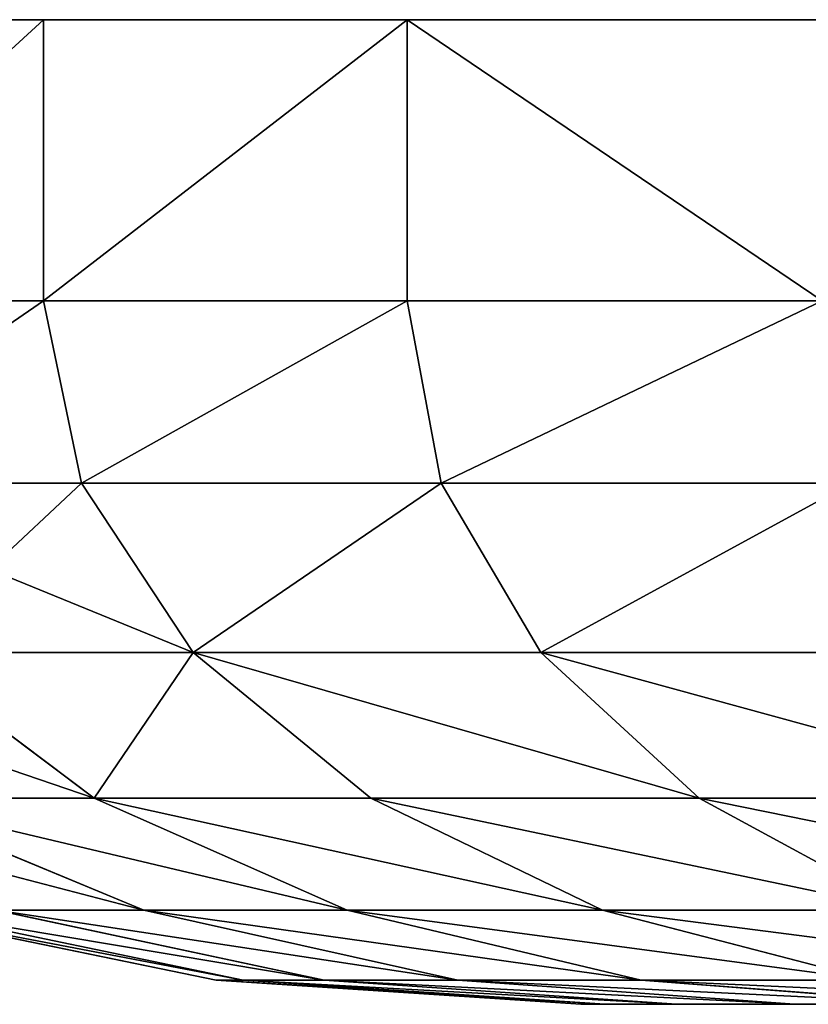
# Model space of a CAD drawing. Extents: x -6 to 185, y 330 to 415.
# Drawn here: x 174 to 174, y 330 to 330 of the extents above; entities that cross this region are included whole.
import ezdxf

# ---------------------------------------------------------------- set-up
doc = ezdxf.new("R2010")
doc.units = 0
doc.layers.add('LAYER1', color=252, linetype='CONTINUOUS')

# ---------------------------------------------------------------- blocks, each defined once
blk = doc.blocks.new('GROEP_17')
at = {"layer": 'LAYER1'}
for p, q in [((2.54408, 0.553, 2.117), (2.49843, 0.553, 2.20958)), ((2.49843, 0.553, 1.42042), (2.54408, 0.553, 1.513)), ((2.49843, 0.553, 1.42042), (2.58715, 0.53954, 1.3692)), ((2.58715, 0.53954, 2.2608), (2.49843, 0.553, 2.20958)), ((2.57726, 0.553, 2.01925), (2.54408, 0.553, 2.117)), ((2.54408, 0.553, 1.513), (2.57726, 0.553, 1.61075)), ((2.54408, 0.553, 2.117), (2.63874, 0.53954, 2.1562)), ((2.63874, 0.53954, 1.4738), (2.54408, 0.553, 1.513)), ((2.5974, 0.553, 1.91801), (2.57726, 0.553, 2.01925)), ((2.57726, 0.553, 1.61075), (2.5974, 0.553, 1.71199)), ((2.67622, 0.53954, 1.58424), (2.57726, 0.553, 1.61075)), ((2.67622, 0.53954, 2.04576), (2.57726, 0.553, 2.01925)), ((2.60415, 0.553, 1.815), (2.5974, 0.553, 1.91801)), ((2.5974, 0.553, 1.71199), (2.60415, 0.553, 1.815)), ((2.5974, 0.553, 1.71199), (2.69898, 0.53954, 1.69862)), ((2.5974, 0.553, 1.91801), (2.69898, 0.53954, 1.93138)), ((2.70661, 0.53954, 1.815), (2.60415, 0.553, 1.815)), ((2.52236, 0.53954, 1.27223), (2.5981, 0.50008, 1.21411)), ((2.58715, 0.53954, 1.3692), (2.52236, 0.53954, 1.27223)), ((2.52236, 0.53954, 2.35777), (2.58715, 0.53954, 2.2608)), ((2.52236, 0.53954, 2.35777), (2.5981, 0.50008, 2.41589)), ((2.58715, 0.53954, 1.3692), (2.66983, 0.50008, 1.32146)), ((2.66983, 0.50008, 2.30854), (2.58715, 0.53954, 2.2608)), ((2.58715, 0.53954, 2.2608), (2.63874, 0.53954, 2.1562)), ((2.63874, 0.53954, 1.4738), (2.58715, 0.53954, 1.3692)), ((2.63874, 0.53954, 2.1562), (2.67622, 0.53954, 2.04576)), ((2.63874, 0.53954, 2.1562), (2.72694, 0.50008, 2.19274)), ((2.67622, 0.53954, 1.58424), (2.63874, 0.53954, 1.4738)), ((2.72694, 0.50008, 1.43726), (2.63874, 0.53954, 1.4738)), ((2.69898, 0.53954, 1.69862), (2.67622, 0.53954, 1.58424)), ((2.76844, 0.50008, 1.55953), (2.67622, 0.53954, 1.58424)), ((2.76844, 0.50008, 2.07047), (2.67622, 0.53954, 2.04576)), ((2.67622, 0.53954, 2.04576), (2.69898, 0.53954, 1.93138)), ((2.69898, 0.53954, 1.69862), (2.79363, 0.50008, 1.68616)), ((2.69898, 0.53954, 1.93138), (2.70661, 0.53954, 1.815)), ((2.69898, 0.53954, 1.93138), (2.79363, 0.50008, 1.94384)), ((2.70661, 0.53954, 1.815), (2.69898, 0.53954, 1.69862)), ((2.80208, 0.50008, 1.815), (2.70661, 0.53954, 1.815)), ((2.5981, 0.50008, 1.21411), (2.51297, 0.50008, 1.11703)), ((2.57094, 0.43731, 1.05906), (2.51297, 0.50008, 1.11703)), ((2.57094, 0.43731, 2.57094), (2.51297, 0.50008, 2.51297)), ((2.51297, 0.50008, 2.51297), (2.5981, 0.50008, 2.41589)), ((2.5981, 0.50008, 1.21411), (2.66314, 0.43731, 1.1642)), ((2.66983, 0.50008, 1.32146), (2.5981, 0.50008, 1.21411)), ((2.5981, 0.50008, 2.41589), (2.66983, 0.50008, 2.30854)), ((2.5981, 0.50008, 2.41589), (2.66314, 0.43731, 2.4658)), ((2.66983, 0.50008, 1.32146), (2.74083, 0.43731, 1.28047)), ((2.74083, 0.43731, 2.34953), (2.66983, 0.50008, 2.30854)), ((2.66983, 0.50008, 2.30854), (2.72694, 0.50008, 2.19274)), ((2.72694, 0.50008, 1.43726), (2.66983, 0.50008, 1.32146)), ((2.72694, 0.50008, 2.19274), (2.76844, 0.50008, 2.07047)), ((2.72694, 0.50008, 2.19274), (2.80268, 0.43731, 2.22411)), ((2.76844, 0.50008, 1.55953), (2.72694, 0.50008, 1.43726)), ((2.80268, 0.43731, 1.40589), (2.72694, 0.50008, 1.43726)), ((2.4658, 0.43731, 2.66314), (2.57094, 0.43731, 2.57094)), ((2.57094, 0.43731, 1.05906), (2.4658, 0.43731, 0.96686)), ((2.66314, 0.43731, 1.1642), (2.57094, 0.43731, 1.05906)), ((2.61542, 0.3555, 1.01458), (2.57094, 0.43731, 1.05906)), ((2.61542, 0.3555, 2.61542), (2.57094, 0.43731, 2.57094)), ((2.57094, 0.43731, 2.57094), (2.66314, 0.43731, 2.4658)), ((2.66314, 0.43731, 1.1642), (2.71305, 0.3555, 1.1259)), ((2.74083, 0.43731, 1.28047), (2.66314, 0.43731, 1.1642)), ((2.66314, 0.43731, 2.4658), (2.74083, 0.43731, 2.34953)), ((2.66314, 0.43731, 2.4658), (2.71305, 0.3555, 2.5041)), ((2.74083, 0.43731, 1.28047), (2.79531, 0.3555, 1.24902)), ((2.79531, 0.3555, 2.38098), (2.74083, 0.43731, 2.34953)), ((2.74083, 0.43731, 2.34953), (2.80268, 0.43731, 2.22411)), ((2.80268, 0.43731, 1.40589), (2.74083, 0.43731, 1.28047)), ((2.5041, 0.3555, 2.71305), (2.61542, 0.3555, 2.61542)), ((2.61542, 0.3555, 1.01458), (2.5041, 0.3555, 0.91695)), ((2.71305, 0.3555, 1.1259), (2.61542, 0.3555, 1.01458)), ((2.64338, 0.26023, 0.98662), (2.61542, 0.3555, 1.01458)), ((2.64338, 0.26023, 2.64338), (2.61542, 0.3555, 2.61542)), ((2.61542, 0.3555, 2.61542), (2.71305, 0.3555, 2.5041)), ((2.71305, 0.3555, 1.1259), (2.74442, 0.26023, 1.10183)), ((2.79531, 0.3555, 1.24902), (2.71305, 0.3555, 1.1259)), ((2.71305, 0.3555, 2.5041), (2.79531, 0.3555, 2.38098)), ((2.71305, 0.3555, 2.5041), (2.74442, 0.26023, 2.52817)), ((2.52817, 0.26023, 2.74442), (2.64338, 0.26023, 2.64338)), ((2.64338, 0.26023, 0.98662), (2.52817, 0.26023, 0.88558)), ((2.74442, 0.26023, 1.10183), (2.64338, 0.26023, 0.98662)), ((2.65292, 0.158, 0.97708), (2.64338, 0.26023, 0.98662)), ((2.65292, 0.158, 2.65292), (2.64338, 0.26023, 2.64338)), ((2.64338, 0.26023, 2.64338), (2.74442, 0.26023, 2.52817)), ((2.74442, 0.26023, 1.10183), (2.75512, 0.158, 1.09362)), ((2.82956, 0.26023, 1.22924), (2.74442, 0.26023, 1.10183)), ((2.74442, 0.26023, 2.52817), (2.82956, 0.26023, 2.40076)), ((2.74442, 0.26023, 2.52817), (2.75512, 0.158, 2.53638)), ((2.65292, 0.158, 0.97708), (2.53638, 0.158, 0.87488)), ((2.53638, 0.158, 2.75512), (2.65292, 0.158, 2.65292)), ((2.65292, 0, 0.97708), (2.65292, 0.158, 0.97708)), ((2.75512, 0.158, 1.09362), (2.65292, 0.158, 0.97708)), ((2.65292, 0, 2.65292), (2.65292, 0.158, 2.65292)), ((2.65292, 0.158, 2.65292), (2.75512, 0.158, 2.53638)), ((2.75512, 0, 1.09362), (2.75512, 0.158, 1.09362)), ((2.75512, 0, 2.53638), (2.75512, 0.158, 2.53638)), ((2.75512, 0.158, 2.53638), (2.84124, 0.158, 2.4075)), ((2.84124, 0.158, 1.2225), (2.75512, 0.158, 1.09362))]:
    blk.add_line(p, q, dxfattribs=at)
at = {"layer": 'LAYER1', "color": 9}
for p, q in [((2.53638, 0, 0.87488), (2.65292, 0, 0.97708)), ((2.65292, 0, 2.65292), (2.53638, 0, 2.75512)), ((2.65292, 0, 0.97708), (2.75512, 0, 1.09362)), ((2.75512, 0, 2.53638), (2.65292, 0, 2.65292)), ((2.75512, 0, 1.09362), (2.84124, 0, 1.2225)), ((2.84124, 0, 2.4075), (2.75512, 0, 2.53638))]:
    blk.add_line(p, q, dxfattribs=at)
mesh = blk.add_polyface(dxfattribs=at)
corners = [(1.71199, 0.553, 1.0326), (1.91801, 0.553, 1.0326), (1.815, 0.553, 1.02585), (1.61075, 0.553, 1.05274), (2.01925, 0.553, 1.05274), (1.513, 0.553, 1.08592), (2.117, 0.553, 1.08592), (1.42042, 0.553, 1.13157), (2.20958, 0.553, 1.13157), (2.29541, 0.553, 1.18892), (1.33459, 0.553, 1.18892), (1.25698, 0.553, 1.25698), (2.37302, 0.553, 1.25698), (1.18892, 0.553, 1.33459), (2.44108, 0.553, 1.33459), (1.13157, 0.553, 1.42042), (2.49843, 0.553, 1.42042), (2.54408, 0.553, 1.513), (1.08592, 0.553, 1.513), (1.05274, 0.553, 1.61075), (2.57726, 0.553, 1.61075), (1.0326, 0.553, 1.71199), (2.5974, 0.553, 1.71199), (1.02585, 0.553, 1.815), (2.60415, 0.553, 1.815), (1.0326, 0.553, 1.91801), (2.5974, 0.553, 1.91801), (1.05274, 0.553, 2.01925), (2.57726, 0.553, 2.01925), (1.08592, 0.553, 2.117), (2.54408, 0.553, 2.117), (1.13157, 0.553, 2.20958), (2.49843, 0.553, 2.20958), (2.44108, 0.553, 2.29541), (1.18892, 0.553, 2.29541), (1.25698, 0.553, 2.37302), (2.37302, 0.553, 2.37302), (1.33459, 0.553, 2.44108), (2.29541, 0.553, 2.44108), (2.20958, 0.553, 2.49843), (1.42042, 0.553, 2.49843), (2.117, 0.553, 2.54408), (1.513, 0.553, 2.54408), (1.61075, 0.553, 2.57726), (2.01925, 0.553, 2.57726), (1.71199, 0.553, 2.5974), (1.91801, 0.553, 2.5974), (1.815, 0.553, 2.60415)]
mesh.append_faces([[corners[k] for k in face] for face in [(0, 1, 2), (46, 45, 47)]], dxfattribs={"vtx0": -1, "color": 9})
mesh.append_faces([[corners[k] for k in face] for face in [(1, 3, 4), (4, 5, 6), (6, 7, 8), (8, 7, 9), (9, 11, 12), (12, 13, 14), (14, 15, 16), (16, 15, 17), (17, 19, 20), (20, 21, 22), (22, 23, 24), (24, 25, 26), (26, 27, 28), (28, 29, 30), (30, 31, 32), (32, 31, 33), (33, 35, 36), (36, 37, 38), (38, 37, 39), (39, 40, 41), (41, 43, 44), (44, 45, 46)]], dxfattribs={"vtx0": -1, "vtx1": -1, "color": 9})
mesh.append_faces([[corners[k] for k in face] for face in [(1, 0, 3), (4, 3, 5), (6, 5, 7), (9, 7, 10), (9, 10, 11), (12, 11, 13), (14, 13, 15), (17, 15, 18), (17, 18, 19), (20, 19, 21), (22, 21, 23), (24, 23, 25), (26, 25, 27), (28, 27, 29), (30, 29, 31), (33, 31, 34), (33, 34, 35), (36, 35, 37), (39, 37, 40), (41, 40, 42), (41, 42, 43), (44, 43, 45)]], dxfattribs={"vtx0": -1, "vtx2": -1, "color": 9})
mesh = blk.add_polyface(dxfattribs=at)
corners = [(2.44108, 0.553, 1.33459), (2.58715, 0.53954, 1.3692), (2.52236, 0.53954, 1.27223), (2.49843, 0.553, 1.42042)]
mesh.append_faces([[corners[k] for k in face] for face in [(0, 1, 2), (1, 0, 3)]], dxfattribs={"vtx0": -1, "color": 9})
mesh = blk.add_polyface(dxfattribs=at)
corners = [(2.44108, 0.553, 2.29541), (2.58715, 0.53954, 2.2608), (2.49843, 0.553, 2.20958), (2.52236, 0.53954, 2.35777)]
mesh.append_faces([[corners[k] for k in face] for face in [(0, 1, 2), (1, 0, 3)]], dxfattribs={"vtx0": -1, "color": 9})
mesh = blk.add_polyface(dxfattribs=at)
corners = [(2.49843, 0.553, 2.20958), (2.63874, 0.53954, 2.1562), (2.54408, 0.553, 2.117), (2.58715, 0.53954, 2.2608)]
mesh.append_faces([[corners[k] for k in face] for face in [(0, 1, 2), (1, 0, 3)]], dxfattribs={"vtx0": -1, "color": 9})
mesh = blk.add_polyface(dxfattribs=at)
corners = [(2.49843, 0.553, 1.42042), (2.63874, 0.53954, 1.4738), (2.58715, 0.53954, 1.3692), (2.54408, 0.553, 1.513)]
mesh.append_faces([[corners[k] for k in face] for face in [(0, 1, 2), (1, 0, 3)]], dxfattribs={"vtx0": -1, "color": 9})
mesh = blk.add_polyface(dxfattribs=at)
corners = [(2.54408, 0.553, 2.117), (2.67622, 0.53954, 2.04576), (2.57726, 0.553, 2.01925), (2.63874, 0.53954, 2.1562)]
mesh.append_faces([[corners[k] for k in face] for face in [(0, 1, 2), (1, 0, 3)]], dxfattribs={"vtx0": -1, "color": 9})
mesh = blk.add_polyface(dxfattribs=at)
corners = [(2.54408, 0.553, 1.513), (2.67622, 0.53954, 1.58424), (2.63874, 0.53954, 1.4738), (2.57726, 0.553, 1.61075)]
mesh.append_faces([[corners[k] for k in face] for face in [(0, 1, 2), (1, 0, 3)]], dxfattribs={"vtx0": -1, "color": 9})
mesh = blk.add_polyface(dxfattribs=at)
corners = [(2.57726, 0.553, 1.61075), (2.69898, 0.53954, 1.69862), (2.67622, 0.53954, 1.58424), (2.5974, 0.553, 1.71199)]
mesh.append_faces([[corners[k] for k in face] for face in [(0, 1, 2), (1, 0, 3)]], dxfattribs={"vtx0": -1, "color": 9})
mesh = blk.add_polyface(dxfattribs=at)
corners = [(2.57726, 0.553, 2.01925), (2.69898, 0.53954, 1.93138), (2.5974, 0.553, 1.91801), (2.67622, 0.53954, 2.04576)]
mesh.append_faces([[corners[k] for k in face] for face in [(0, 1, 2), (1, 0, 3)]], dxfattribs={"vtx0": -1, "color": 9})
mesh = blk.add_polyface(dxfattribs=at)
corners = [(2.5974, 0.553, 1.91801), (2.70661, 0.53954, 1.815), (2.60415, 0.553, 1.815), (2.69898, 0.53954, 1.93138)]
mesh.append_faces([[corners[k] for k in face] for face in [(0, 1, 2), (1, 0, 3)]], dxfattribs={"vtx0": -1, "color": 9})
mesh = blk.add_polyface(dxfattribs=at)
corners = [(2.5974, 0.553, 1.71199), (2.70661, 0.53954, 1.815), (2.69898, 0.53954, 1.69862), (2.60415, 0.553, 1.815)]
mesh.append_faces([[corners[k] for k in face] for face in [(0, 1, 2), (1, 0, 3)]], dxfattribs={"vtx0": -1, "color": 9})
mesh = blk.add_polyface(dxfattribs=at)
corners = [(2.44546, 0.53954, 1.18454), (2.5981, 0.50008, 1.21411), (2.51297, 0.50008, 1.11703), (2.52236, 0.53954, 1.27223)]
mesh.append_faces([[corners[k] for k in face] for face in [(0, 1, 2), (1, 0, 3)]], dxfattribs={"vtx0": -1, "color": 9})
mesh = blk.add_polyface(dxfattribs=at)
corners = [(2.44546, 0.53954, 2.44546), (2.5981, 0.50008, 2.41589), (2.52236, 0.53954, 2.35777), (2.51297, 0.50008, 2.51297)]
mesh.append_faces([[corners[k] for k in face] for face in [(0, 1, 2), (1, 0, 3)]], dxfattribs={"vtx0": -1, "color": 9})
mesh = blk.add_polyface(dxfattribs=at)
corners = [(2.52236, 0.53954, 1.27223), (2.66983, 0.50008, 1.32146), (2.5981, 0.50008, 1.21411), (2.58715, 0.53954, 1.3692)]
mesh.append_faces([[corners[k] for k in face] for face in [(0, 1, 2), (1, 0, 3)]], dxfattribs={"vtx0": -1, "color": 9})
mesh = blk.add_polyface(dxfattribs=at)
corners = [(2.52236, 0.53954, 2.35777), (2.66983, 0.50008, 2.30854), (2.58715, 0.53954, 2.2608), (2.5981, 0.50008, 2.41589)]
mesh.append_faces([[corners[k] for k in face] for face in [(0, 1, 2), (1, 0, 3)]], dxfattribs={"vtx0": -1, "color": 9})
mesh = blk.add_polyface(dxfattribs=at)
corners = [(2.58715, 0.53954, 2.2608), (2.72694, 0.50008, 2.19274), (2.63874, 0.53954, 2.1562), (2.66983, 0.50008, 2.30854)]
mesh.append_faces([[corners[k] for k in face] for face in [(0, 1, 2), (1, 0, 3)]], dxfattribs={"vtx0": -1, "color": 9})
mesh = blk.add_polyface(dxfattribs=at)
corners = [(2.58715, 0.53954, 1.3692), (2.72694, 0.50008, 1.43726), (2.66983, 0.50008, 1.32146), (2.63874, 0.53954, 1.4738)]
mesh.append_faces([[corners[k] for k in face] for face in [(0, 1, 2), (1, 0, 3)]], dxfattribs={"vtx0": -1, "color": 9})
mesh = blk.add_polyface(dxfattribs=at)
corners = [(2.63874, 0.53954, 2.1562), (2.76844, 0.50008, 2.07047), (2.67622, 0.53954, 2.04576), (2.72694, 0.50008, 2.19274)]
mesh.append_faces([[corners[k] for k in face] for face in [(0, 1, 2), (1, 0, 3)]], dxfattribs={"vtx0": -1, "color": 9})
mesh = blk.add_polyface(dxfattribs=at)
corners = [(2.63874, 0.53954, 1.4738), (2.76844, 0.50008, 1.55953), (2.72694, 0.50008, 1.43726), (2.67622, 0.53954, 1.58424)]
mesh.append_faces([[corners[k] for k in face] for face in [(0, 1, 2), (1, 0, 3)]], dxfattribs={"vtx0": -1, "color": 9})
mesh = blk.add_polyface(dxfattribs=at)
corners = [(2.67622, 0.53954, 1.58424), (2.79363, 0.50008, 1.68616), (2.76844, 0.50008, 1.55953), (2.69898, 0.53954, 1.69862)]
mesh.append_faces([[corners[k] for k in face] for face in [(0, 1, 2), (1, 0, 3)]], dxfattribs={"vtx0": -1, "color": 9})
mesh = blk.add_polyface(dxfattribs=at)
corners = [(2.67622, 0.53954, 2.04576), (2.79363, 0.50008, 1.94384), (2.69898, 0.53954, 1.93138), (2.76844, 0.50008, 2.07047)]
mesh.append_faces([[corners[k] for k in face] for face in [(0, 1, 2), (1, 0, 3)]], dxfattribs={"vtx0": -1, "color": 9})
mesh = blk.add_polyface(dxfattribs=at)
corners = [(2.69898, 0.53954, 1.93138), (2.80208, 0.50008, 1.815), (2.70661, 0.53954, 1.815), (2.79363, 0.50008, 1.94384)]
mesh.append_faces([[corners[k] for k in face] for face in [(0, 1, 2), (1, 0, 3)]], dxfattribs={"vtx0": -1, "color": 9})
mesh = blk.add_polyface(dxfattribs=at)
corners = [(2.69898, 0.53954, 1.69862), (2.80208, 0.50008, 1.815), (2.79363, 0.50008, 1.68616), (2.70661, 0.53954, 1.815)]
mesh.append_faces([[corners[k] for k in face] for face in [(0, 1, 2), (1, 0, 3)]], dxfattribs={"vtx0": -1, "color": 9})
mesh = blk.add_polyface(dxfattribs=at)
corners = [(2.41589, 0.50008, 2.5981), (2.57094, 0.43731, 2.57094), (2.51297, 0.50008, 2.51297), (2.4658, 0.43731, 2.66314)]
mesh.append_faces([[corners[k] for k in face] for face in [(0, 1, 2), (1, 0, 3)]], dxfattribs={"vtx0": -1, "color": 9})
mesh = blk.add_polyface(dxfattribs=at)
corners = [(2.41589, 0.50008, 1.0319), (2.57094, 0.43731, 1.05906), (2.4658, 0.43731, 0.96686), (2.51297, 0.50008, 1.11703)]
mesh.append_faces([[corners[k] for k in face] for face in [(0, 1, 2), (1, 0, 3)]], dxfattribs={"vtx0": -1, "color": 9})
mesh = blk.add_polyface(dxfattribs=at)
corners = [(2.51297, 0.50008, 1.11703), (2.66314, 0.43731, 1.1642), (2.57094, 0.43731, 1.05906), (2.5981, 0.50008, 1.21411)]
mesh.append_faces([[corners[k] for k in face] for face in [(0, 1, 2), (1, 0, 3)]], dxfattribs={"vtx0": -1, "color": 9})
mesh = blk.add_polyface(dxfattribs=at)
corners = [(2.51297, 0.50008, 2.51297), (2.66314, 0.43731, 2.4658), (2.5981, 0.50008, 2.41589), (2.57094, 0.43731, 2.57094)]
mesh.append_faces([[corners[k] for k in face] for face in [(0, 1, 2), (1, 0, 3)]], dxfattribs={"vtx0": -1, "color": 9})
mesh = blk.add_polyface(dxfattribs=at)
corners = [(2.5981, 0.50008, 1.21411), (2.74083, 0.43731, 1.28047), (2.66314, 0.43731, 1.1642), (2.66983, 0.50008, 1.32146)]
mesh.append_faces([[corners[k] for k in face] for face in [(0, 1, 2), (1, 0, 3)]], dxfattribs={"vtx0": -1, "color": 9})
mesh = blk.add_polyface(dxfattribs=at)
corners = [(2.5981, 0.50008, 2.41589), (2.74083, 0.43731, 2.34953), (2.66983, 0.50008, 2.30854), (2.66314, 0.43731, 2.4658)]
mesh.append_faces([[corners[k] for k in face] for face in [(0, 1, 2), (1, 0, 3)]], dxfattribs={"vtx0": -1, "color": 9})
mesh = blk.add_polyface(dxfattribs=at)
corners = [(2.66983, 0.50008, 2.30854), (2.80268, 0.43731, 2.22411), (2.72694, 0.50008, 2.19274), (2.74083, 0.43731, 2.34953)]
mesh.append_faces([[corners[k] for k in face] for face in [(0, 1, 2), (1, 0, 3)]], dxfattribs={"vtx0": -1, "color": 9})
mesh = blk.add_polyface(dxfattribs=at)
corners = [(2.66983, 0.50008, 1.32146), (2.80268, 0.43731, 1.40589), (2.74083, 0.43731, 1.28047), (2.72694, 0.50008, 1.43726)]
mesh.append_faces([[corners[k] for k in face] for face in [(0, 1, 2), (1, 0, 3)]], dxfattribs={"vtx0": -1, "color": 9})
mesh = blk.add_polyface(dxfattribs=at)
corners = [(2.72694, 0.50008, 2.19274), (2.84763, 0.43731, 2.09169), (2.76844, 0.50008, 2.07047), (2.80268, 0.43731, 2.22411)]
mesh.append_faces([[corners[k] for k in face] for face in [(0, 1, 2), (1, 0, 3)]], dxfattribs={"vtx0": -1, "color": 9})
mesh = blk.add_polyface(dxfattribs=at)
corners = [(2.72694, 0.50008, 1.43726), (2.84763, 0.43731, 1.53831), (2.80268, 0.43731, 1.40589), (2.76844, 0.50008, 1.55953)]
mesh.append_faces([[corners[k] for k in face] for face in [(0, 1, 2), (1, 0, 3)]], dxfattribs={"vtx0": -1, "color": 9})
mesh = blk.add_polyface(dxfattribs=at)
corners = [(2.4658, 0.43731, 2.66314), (2.61542, 0.3555, 2.61542), (2.57094, 0.43731, 2.57094), (2.5041, 0.3555, 2.71305)]
mesh.append_faces([[corners[k] for k in face] for face in [(0, 1, 2), (1, 0, 3)]], dxfattribs={"vtx0": -1, "color": 9})
mesh = blk.add_polyface(dxfattribs=at)
corners = [(2.4658, 0.43731, 0.96686), (2.61542, 0.3555, 1.01458), (2.5041, 0.3555, 0.91695), (2.57094, 0.43731, 1.05906)]
mesh.append_faces([[corners[k] for k in face] for face in [(0, 1, 2), (1, 0, 3)]], dxfattribs={"vtx0": -1, "color": 9})
mesh = blk.add_polyface(dxfattribs=at)
corners = [(2.57094, 0.43731, 1.05906), (2.71305, 0.3555, 1.1259), (2.61542, 0.3555, 1.01458), (2.66314, 0.43731, 1.1642)]
mesh.append_faces([[corners[k] for k in face] for face in [(0, 1, 2), (1, 0, 3)]], dxfattribs={"vtx0": -1, "color": 9})
mesh = blk.add_polyface(dxfattribs=at)
corners = [(2.57094, 0.43731, 2.57094), (2.71305, 0.3555, 2.5041), (2.66314, 0.43731, 2.4658), (2.61542, 0.3555, 2.61542)]
mesh.append_faces([[corners[k] for k in face] for face in [(0, 1, 2), (1, 0, 3)]], dxfattribs={"vtx0": -1, "color": 9})
mesh = blk.add_polyface(dxfattribs=at)
corners = [(2.71305, 0.3555, 1.1259), (2.74083, 0.43731, 1.28047), (2.79531, 0.3555, 1.24902), (2.66314, 0.43731, 1.1642)]
mesh.append_faces([[corners[k] for k in face] for face in [(0, 1, 2), (1, 0, 3)]], dxfattribs={"vtx0": -1, "color": 9})
mesh = blk.add_polyface(dxfattribs=at)
corners = [(2.74083, 0.43731, 2.34953), (2.71305, 0.3555, 2.5041), (2.79531, 0.3555, 2.38098), (2.66314, 0.43731, 2.4658)]
mesh.append_faces([[corners[k] for k in face] for face in [(0, 1, 2), (1, 0, 3)]], dxfattribs={"vtx0": -1, "color": 9})
mesh = blk.add_polyface(dxfattribs=at)
corners = [(2.8608, 0.3555, 2.24818), (2.74083, 0.43731, 2.34953), (2.79531, 0.3555, 2.38098), (2.80268, 0.43731, 2.22411)]
mesh.append_faces([[corners[k] for k in face] for face in [(0, 1, 2), (1, 0, 3)]], dxfattribs={"vtx0": -1, "color": 9})
mesh = blk.add_polyface(dxfattribs=at)
corners = [(2.74083, 0.43731, 1.28047), (2.8608, 0.3555, 1.38182), (2.79531, 0.3555, 1.24902), (2.80268, 0.43731, 1.40589)]
mesh.append_faces([[corners[k] for k in face] for face in [(0, 1, 2), (1, 0, 3)]], dxfattribs={"vtx0": -1, "color": 9})
mesh = blk.add_polyface(dxfattribs=at)
corners = [(2.52817, 0.26023, 2.74442), (2.61542, 0.3555, 2.61542), (2.5041, 0.3555, 2.71305), (2.64338, 0.26023, 2.64338)]
mesh.append_faces([[corners[k] for k in face] for face in [(0, 1, 2), (1, 0, 3)]], dxfattribs={"vtx0": -1, "color": 9})
mesh = blk.add_polyface(dxfattribs=at)
corners = [(2.61542, 0.3555, 1.01458), (2.52817, 0.26023, 0.88558), (2.5041, 0.3555, 0.91695), (2.64338, 0.26023, 0.98662)]
mesh.append_faces([[corners[k] for k in face] for face in [(0, 1, 2), (1, 0, 3)]], dxfattribs={"vtx0": -1, "color": 9})
mesh = blk.add_polyface(dxfattribs=at)
corners = [(2.64338, 0.26023, 0.98662), (2.71305, 0.3555, 1.1259), (2.74442, 0.26023, 1.10183), (2.61542, 0.3555, 1.01458)]
mesh.append_faces([[corners[k] for k in face] for face in [(0, 1, 2), (1, 0, 3)]], dxfattribs={"vtx0": -1, "color": 9})
mesh = blk.add_polyface(dxfattribs=at)
corners = [(2.71305, 0.3555, 2.5041), (2.64338, 0.26023, 2.64338), (2.74442, 0.26023, 2.52817), (2.61542, 0.3555, 2.61542)]
mesh.append_faces([[corners[k] for k in face] for face in [(0, 1, 2), (1, 0, 3)]], dxfattribs={"vtx0": -1, "color": 9})
mesh = blk.add_polyface(dxfattribs=at)
corners = [(2.71305, 0.3555, 1.1259), (2.82956, 0.26023, 1.22924), (2.74442, 0.26023, 1.10183), (2.79531, 0.3555, 1.24902)]
mesh.append_faces([[corners[k] for k in face] for face in [(0, 1, 2), (1, 0, 3)]], dxfattribs={"vtx0": -1, "color": 9})
mesh = blk.add_polyface(dxfattribs=at)
corners = [(2.79531, 0.3555, 2.38098), (2.74442, 0.26023, 2.52817), (2.82956, 0.26023, 2.40076), (2.71305, 0.3555, 2.5041)]
mesh.append_faces([[corners[k] for k in face] for face in [(0, 1, 2), (1, 0, 3)]], dxfattribs={"vtx0": -1, "color": 9})
mesh = blk.add_polyface(dxfattribs=at)
corners = [(2.53638, 0.158, 2.75512), (2.64338, 0.26023, 2.64338), (2.52817, 0.26023, 2.74442), (2.65292, 0.158, 2.65292)]
mesh.append_faces([[corners[k] for k in face] for face in [(0, 1, 2), (1, 0, 3)]], dxfattribs={"vtx0": -1, "color": 9})
mesh = blk.add_polyface(dxfattribs=at)
corners = [(2.64338, 0.26023, 0.98662), (2.53638, 0.158, 0.87488), (2.52817, 0.26023, 0.88558), (2.65292, 0.158, 0.97708)]
mesh.append_faces([[corners[k] for k in face] for face in [(0, 1, 2), (1, 0, 3)]], dxfattribs={"vtx0": -1, "color": 9})
mesh = blk.add_polyface(dxfattribs=at)
corners = [(2.65292, 0.158, 0.97708), (2.74442, 0.26023, 1.10183), (2.75512, 0.158, 1.09362), (2.64338, 0.26023, 0.98662)]
mesh.append_faces([[corners[k] for k in face] for face in [(0, 1, 2), (1, 0, 3)]], dxfattribs={"vtx0": -1, "color": 9})
mesh = blk.add_polyface(dxfattribs=at)
corners = [(2.74442, 0.26023, 2.52817), (2.65292, 0.158, 2.65292), (2.75512, 0.158, 2.53638), (2.64338, 0.26023, 2.64338)]
mesh.append_faces([[corners[k] for k in face] for face in [(0, 1, 2), (1, 0, 3)]], dxfattribs={"vtx0": -1, "color": 9})
mesh = blk.add_polyface(dxfattribs=at)
corners = [(2.75512, 0.158, 1.09362), (2.82956, 0.26023, 1.22924), (2.84124, 0.158, 1.2225), (2.74442, 0.26023, 1.10183)]
mesh.append_faces([[corners[k] for k in face] for face in [(0, 1, 2), (1, 0, 3)]], dxfattribs={"vtx0": -1, "color": 9})
mesh = blk.add_polyface(dxfattribs=at)
corners = [(2.82956, 0.26023, 2.40076), (2.75512, 0.158, 2.53638), (2.84124, 0.158, 2.4075), (2.74442, 0.26023, 2.52817)]
mesh.append_faces([[corners[k] for k in face] for face in [(0, 1, 2), (1, 0, 3)]], dxfattribs={"vtx0": -1, "color": 9})
mesh = blk.add_polyface(dxfattribs=at)
corners = [(2.53638, 0.158, 0.87488), (2.65292, 0, 0.97708), (2.53638, 0, 0.87488), (2.65292, 0.158, 0.97708)]
mesh.append_faces([[corners[k] for k in face] for face in [(0, 1, 2), (1, 0, 3)]], dxfattribs={"vtx0": -1, "color": 9})
mesh = blk.add_polyface(dxfattribs=at)
corners = [(2.65292, 0, 2.65292), (2.53638, 0.158, 2.75512), (2.53638, 0, 2.75512), (2.65292, 0.158, 2.65292)]
mesh.append_faces([[corners[k] for k in face] for face in [(0, 1, 2), (1, 0, 3)]], dxfattribs={"vtx0": -1, "color": 9})
mesh = blk.add_polyface(dxfattribs=at)
corners = [(2.65292, 0, 0.97708), (2.75512, 0.158, 1.09362), (2.75512, 0, 1.09362), (2.65292, 0.158, 0.97708)]
mesh.append_faces([[corners[k] for k in face] for face in [(0, 1, 2), (1, 0, 3)]], dxfattribs={"vtx0": -1, "color": 9})
mesh = blk.add_polyface(dxfattribs=at)
corners = [(2.75512, 0.158, 2.53638), (2.65292, 0, 2.65292), (2.75512, 0, 2.53638), (2.65292, 0.158, 2.65292)]
mesh.append_faces([[corners[k] for k in face] for face in [(0, 1, 2), (1, 0, 3)]], dxfattribs={"vtx0": -1, "color": 9})
mesh = blk.add_polyface(dxfattribs=at)
corners = [(2.84124, 0.158, 2.4075), (2.75512, 0, 2.53638), (2.84124, 0, 2.4075), (2.75512, 0.158, 2.53638)]
mesh.append_faces([[corners[k] for k in face] for face in [(0, 1, 2), (1, 0, 3)]], dxfattribs={"vtx0": -1, "color": 9})
mesh = blk.add_polyface(dxfattribs=at)
corners = [(2.75512, 0, 1.09362), (2.84124, 0.158, 1.2225), (2.84124, 0, 1.2225), (2.75512, 0.158, 1.09362)]
mesh.append_faces([[corners[k] for k in face] for face in [(0, 1, 2), (1, 0, 3)]], dxfattribs={"vtx0": -1, "color": 9})

msp = doc.modelspace()

# ---------------------------------------------------------------- block references
at = {"layer": 'LAYER1', "yscale": 0.4999999999999998, "rotation": 180.0000012074383}
msp.add_blockref('GROEP_17', (176.8045, 330.35111, 99.82791), dxfattribs=at)

doc.saveas('drawing.dxf')
